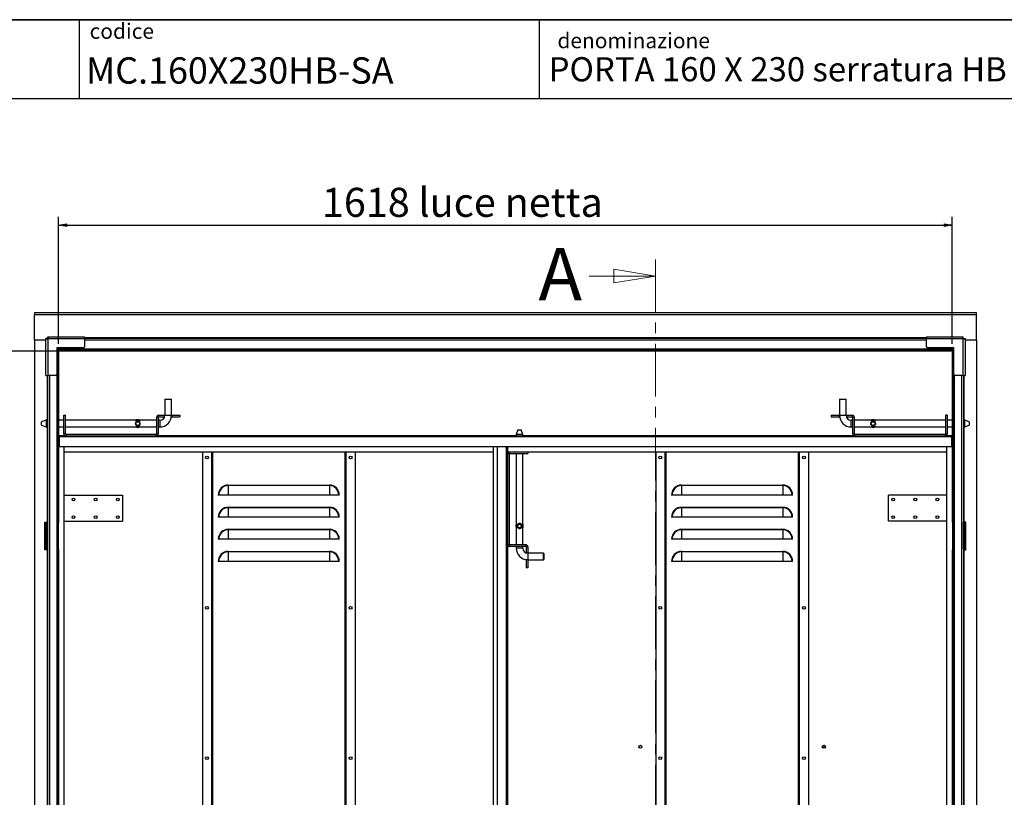
# Model space of a CAD drawing. Units: millimetres. Extents: x 9 to 412, y 8 to 290.
# Drawn here: x 174 to 293, y 196 to 290 of the extents above; entities that cross this region are included whole.
import ezdxf

# ---------------------------------------------------------------- set-up
doc = ezdxf.new("R2010")
doc.units = ezdxf.units.MM
doc.linetypes.add('CENTER', pattern=[10.16, 6.35, -1.27, 1.27, -1.27])
doc.layers.add('CARTIGLIO', color=7, linetype='Continuous')
doc.styles.add('SLDTEXTSTYLE0', font='TXT', dxfattribs={"width": 0.75})
doc.dimstyles.new('SLDDIMSTYLE1', dxfattribs={"dimtxt": 3.5, "dimasz": 1, "dimexe": 0, "dimexo": 0.0625, "dimgap": 0.875, "dimtad": 1, "dimdec": 0, "dimlfac": 15, "dimrnd": 1e-09, "dimzin": 12, "dimdsep": 46, "dimtxsty": 'SLDTEXTSTYLE0', "dimblk1": 'CLOSED', "dimblk2": 'CLOSED', "dimsah": 1, "dimcen": 0.09, "dimadec": 0, "dimazin": 3, "dimtfac": 1, "dimtofl": 0, "dimtmove": 0, "dimatfit": 3, "dimldrblk": 'CLOSED', "dimfxl": 0, "dimfrac": 2, "dimtolj": 1, "dimtzin": 12, "dimarcsym": 0})

# ---------------------------------------------------------------- blocks, each defined once
blk = doc.blocks.new('_CLOSED')
at = {"color": 0, "linetype": 'ByBlock', "lineweight": -2}
for p, q in [((-1, 0.166667), (0, 0)), ((-1, 0.166667), (-1, -0.166667)), ((0, 0), (-1, -0.166667)), ((0, 0), (-1, 0))]:
    blk.add_line(p, q, dxfattribs=at)
blk = doc.blocks.new('_D_7')
at = {"layer": 'CARTIGLIO'}
for p, q in [((186.53, 249.53), (168.26, 249.53)), ((169.26, 249.53), (169.26, 97.82)), ((186.53, 97.82), (168.26, 97.82))]:
    blk.add_line(p, q, dxfattribs=at)
for p, rotation in [((169.26, 249.53, -1.66), 90.0000000000004), ((169.26, 97.82, -1.66), 270.0000000000004)]:
    blk.add_blockref('_CLOSED', p, dxfattribs=dict(at, rotation=rotation))
at = {"layer": 'CARTIGLIO', "char_height": 3.5, "attachment_point": 1, "rotation": 90, "style": 'SLDTEXTSTYLE0'}
for s, insert in [('luce netta', (164.75, 177.41)), ('2276', (164.75, 165.76))]:
    blk.add_mtext(s, dxfattribs=dict(at, insert=insert))
blk = doc.blocks.new('_D_8')
at = {"layer": 'CARTIGLIO'}
for p, q in [((178.58, 250.4), (178.58, 265.72)), ((286.42, 250.4), (286.42, 265.72)), ((178.58, 264.72), (286.42, 264.72))]:
    blk.add_line(p, q, dxfattribs=at)
at = {"layer": 'CARTIGLIO', "rotation": 180.0000000000004}
blk.add_blockref('_CLOSED', (178.58, 264.72, -1.66), dxfattribs=at)
at = {"layer": 'CARTIGLIO'}
blk.add_blockref('_CLOSED', (286.42, 264.72, -1.66), dxfattribs=at)
at = {"layer": 'CARTIGLIO', "char_height": 3.5, "attachment_point": 1, "style": 'SLDTEXTSTYLE0'}
for s, insert in [('1618', (210.35, 269.23)), ('luce netta', (222, 269.23))]:
    blk.add_mtext(s, dxfattribs=dict(at, insert=insert))

msp = doc.modelspace()

# ---------------------------------------------------------------- linework, layer by layer
at = {"color": 7, "linetype": 'CENTER', "lineweight": 18}
msp.add_line((250.5878, 260.5883), (250.5878, 88.4046), dxfattribs=at)
at = {"color": 7, "linetype": 'Continuous', "lineweight": 18}
msp.add_line((242.5878, 258.5883), (250.5878, 258.5883), dxfattribs=at)
at = {"color": 7, "linetype": 'Continuous', "lineweight": 25}
for p, q in [((289.3334, 254.1414), (175.6667, 254.1414)), ((175.6667, 254.1414), (175.6667, 253.9214)), ((289.3334, 253.9214), (175.6667, 253.9214)), ((175.6667, 250.91), (175.6667, 253.9214)), ((289.3334, 253.9214), (289.3334, 254.1414)), ((289.3334, 250.91), (289.3334, 253.9214)), ((175.6667, 250.91), (177.0467, 250.91)), ((175.6667, 250.91), (175.6667, 96.4433)), ((177.2467, 251.0492), (177.0467, 251.0492)), ((177.0467, 250.99), (177.0467, 251.0492)), ((177.0467, 246.5966), (177.0467, 250.99)), ((177.28, 250.99), (177.0467, 250.99)), ((177.2467, 250.99), (177.2467, 251.0492)), ((177.2608, 251.0633), (177.2608, 251.2633)), ((177.2608, 251.2633), (177.32, 251.2633)), ((177.2608, 251.0633), (177.32, 251.0633)), ((177.28, 250.99), (177.28, 246.5966)), ((177.32, 250.99), (177.28, 250.99)), ((177.32, 251.2633), (181.7134, 251.2633)), ((177.32, 251.2633), (177.32, 251.03)), ((177.32, 251.03), (177.32, 250.99)), ((181.7134, 251.03), (177.32, 251.03)), ((181.7134, 251.03), (181.7134, 251.2633)), ((283.2867, 251.0633), (181.7134, 251.0633)), ((181.7134, 251.03), (181.7134, 250.0633)), ((283.2867, 251.2633), (287.68, 251.2633)), ((283.2867, 251.2633), (283.2867, 251.03)), ((287.68, 251.03), (283.2867, 251.03)), ((283.2867, 250.0633), (283.2867, 251.03)), ((287.68, 251.03), (287.68, 251.2633)), ((287.68, 251.2633), (287.7392, 251.2633)), ((287.68, 251.0633), (287.7392, 251.0633)), ((287.68, 250.99), (287.68, 251.03)), ((287.72, 250.99), (287.68, 250.99)), ((287.72, 246.5966), (287.72, 250.99)), ((287.9534, 250.99), (287.72, 250.99)), ((287.7392, 251.0633), (287.7392, 251.2633)), ((287.7534, 251.0492), (287.9534, 251.0492)), ((287.7534, 251.0492), (287.7534, 250.99)), ((287.9534, 251.0492), (287.9534, 250.99)), ((287.9534, 250.99), (287.9534, 246.5966)), ((287.9534, 250.91), (289.3334, 250.91)), ((289.3334, 250.91), (289.3334, 96.4433)), ((181.58, 249.93), (178.38, 249.93)), ((178.38, 249.93), (178.38, 246.73)), ((178.4114, 249.93), (178.4114, 249.3966)), ((178.5296, 249.93), (178.5296, 249.3966)), ((178.5934, 249.75), (178.5934, 249.93)), ((286.4067, 249.75), (178.5934, 249.75)), ((178.5934, 249.75), (178.5934, 249.6833)), ((286.4067, 249.6833), (178.5934, 249.6833)), ((178.5934, 249.6833), (178.5934, 249.53)), ((286.4067, 249.53), (178.5934, 249.53)), ((286.62, 249.93), (283.42, 249.93)), ((286.4067, 249.93), (286.4067, 249.75)), ((286.4067, 249.6833), (286.4067, 249.75)), ((286.4067, 249.6833), (286.4067, 249.53)), ((286.4705, 249.3966), (286.4705, 249.93)), ((286.5887, 249.3966), (286.5887, 249.93)), ((286.62, 246.73), (286.62, 249.93)), ((178.4114, 249.3966), (178.4267, 249.3966)), ((178.4267, 249.3966), (178.58, 249.3966)), ((178.4267, 249.3966), (178.4267, 228.91)), ((178.58, 249.3966), (178.58, 228.91)), ((286.42, 249.3966), (286.42, 228.91)), ((286.5734, 249.3966), (286.42, 249.3966)), ((286.5734, 249.3966), (286.5734, 228.91)), ((286.5734, 249.3966), (286.5887, 249.3966)), ((177.0467, 246.5966), (177.28, 246.5966)), ((177.2467, 246.5966), (177.2467, 228.81)), ((178.2467, 246.5966), (177.28, 246.5966)), ((287.72, 246.5966), (286.7534, 246.5966)), ((287.72, 246.5966), (287.9534, 246.5966)), ((287.7534, 246.5966), (287.7534, 228.81)), ((191.4334, 243.7233), (191.4, 243.69)), ((191.4, 243.69), (191.4, 241.79)), ((191.8, 243.69), (191.4, 243.69)), ((191.4334, 243.7233), (192.1667, 243.7233)), ((192.2, 243.69), (191.8, 243.69)), ((192.2, 243.69), (192.1667, 243.7233)), ((192.2, 241.79), (192.2, 243.69)), ((272.8334, 243.7233), (272.8, 243.69)), ((272.8, 243.69), (272.8, 241.79)), ((273.6, 243.69), (272.8, 243.69)), ((272.8334, 243.7233), (273.5667, 243.7233)), ((273.6, 243.69), (273.5667, 243.7233)), ((273.6, 241.79), (273.6, 243.69)), ((177.0829, 241.19), (176.5334, 240.99)), ((177.2467, 241.19), (177.0829, 241.19)), ((177.0829, 241.19), (177.0829, 240.39)), ((179.2, 241.19), (178.58, 241.19)), ((179.2, 239.5566), (179.2, 241.79)), ((179.2, 241.79), (179.4, 241.79)), ((179.4, 239.5566), (179.4, 241.79)), ((187.9327, 241.19), (179.4, 241.19)), ((190.4, 241.19), (188.3322, 241.19)), ((190.6, 241.5566), (190.4, 241.5566)), ((190.4, 241.5566), (190.4, 239.5566)), ((190.6, 241.5566), (190.6, 239.5566)), ((190.8, 241.19), (190.6, 241.19)), ((190.6334, 241.59), (190.6334, 241.79)), ((190.6334, 241.79), (191.3667, 241.79)), ((190.6334, 241.59), (191.3667, 241.59)), ((191.3667, 241.59), (191.3667, 241.79)), ((191.4, 241.79), (191.3667, 241.79)), ((192.2334, 241.59), (192.1857, 241.59)), ((192.2334, 241.79), (192.2, 241.79)), ((192.2334, 241.79), (192.2334, 241.59)), ((192.2334, 241.79), (193.2, 241.79)), ((192.2334, 241.59), (193.2, 241.59)), ((193.2, 241.79), (193.2, 241.59)), ((271.8, 241.79), (271.8, 241.59)), ((271.8, 241.79), (272.7667, 241.79)), ((271.8, 241.59), (272.7667, 241.59)), ((272.7667, 241.59), (272.7667, 241.79)), ((272.8, 241.79), (272.7667, 241.79)), ((272.8144, 241.59), (272.7667, 241.59)), ((273.6334, 241.79), (273.6, 241.79)), ((273.6334, 241.79), (273.6334, 241.59)), ((273.6334, 241.79), (274.3667, 241.79)), ((273.6334, 241.59), (274.3667, 241.59)), ((274.4, 241.19), (274.2, 241.19)), ((274.3667, 241.59), (274.3667, 241.79)), ((274.4, 241.5566), (274.6, 241.5566)), ((274.4, 239.5566), (274.4, 241.5566)), ((274.6, 239.5566), (274.6, 241.5566)), ((276.6679, 241.19), (274.6, 241.19)), ((285.6, 241.19), (277.0674, 241.19)), ((285.8, 241.79), (285.6, 241.79)), ((285.6, 241.79), (285.6, 239.5566)), ((285.8, 241.79), (285.8, 239.5566)), ((286.42, 241.19), (285.8, 241.19)), ((287.9172, 241.19), (287.7534, 241.19)), ((288.4667, 240.99), (287.9172, 241.19)), ((287.9172, 240.79), (287.9172, 241.19)), ((176.5334, 240.59), (176.5334, 240.99)), ((176.5334, 240.59), (177.0829, 240.39)), ((177.0829, 240.39), (177.2467, 240.39)), ((178.58, 240.39), (179.2, 240.39)), ((179.4, 240.39), (187.9347, 240.39)), ((187.8891, 241.1448), (187.8891, 241.1566)), ((188.3776, 241.1448), (187.8891, 241.1448)), ((187.8891, 240.4351), (188.3776, 240.4351)), ((187.8891, 240.4234), (187.8891, 240.4351)), ((187.9117, 240.4056), (187.8891, 240.4234)), ((187.9117, 241.1744), (188.355, 241.1744)), ((188.355, 240.4056), (187.9117, 240.4056)), ((188.3321, 240.39), (190.4, 240.39)), ((188.355, 241.1744), (188.3776, 241.1566)), ((188.3776, 241.1566), (188.3776, 241.1448)), ((188.3776, 240.4351), (188.3776, 240.4234)), ((190.6, 240.39), (190.8, 240.39)), ((233.9967, 240.0433), (233.7967, 239.4938)), ((233.9967, 240.0433), (234.3967, 240.0433)), ((234.5967, 239.4938), (234.3967, 240.0433)), ((274.2, 240.39), (274.4, 240.39)), ((274.6, 240.39), (276.668, 240.39)), ((276.6225, 241.1448), (276.6225, 241.1566)), ((277.1109, 241.1448), (276.6225, 241.1448)), ((276.6225, 240.4351), (277.1109, 240.4351)), ((276.6225, 240.4234), (276.6225, 240.4351)), ((276.6451, 240.4056), (276.6225, 240.4234)), ((276.6451, 241.1744), (277.0884, 241.1744)), ((277.0884, 240.4056), (276.6451, 240.4056)), ((277.0654, 240.39), (285.6, 240.39)), ((277.0884, 241.1744), (277.1109, 241.1566)), ((277.1109, 241.1566), (277.1109, 241.1448)), ((277.1109, 240.4351), (277.1109, 240.4234)), ((285.8, 240.39), (286.42, 240.39)), ((287.7534, 240.39), (287.9172, 240.39)), ((287.9172, 240.39), (287.9172, 240.79)), ((287.9172, 240.39), (288.4667, 240.59)), ((288.4667, 240.99), (288.4667, 240.79)), ((288.4667, 240.79), (288.4667, 240.59)), ((178.68, 239.3233), (178.58, 239.3233)), ((178.58, 239.2433), (178.68, 239.2433)), ((178.68, 239.3233), (286.32, 239.3233)), ((178.68, 239.2233), (178.68, 239.3233)), ((178.68, 238.0233), (178.68, 239.2233)), ((178.68, 239.2233), (286.32, 239.2233)), ((179.4, 239.5566), (179.2, 239.5566)), ((179.4334, 239.5233), (179.4334, 239.3233)), ((179.4334, 239.5233), (190.3667, 239.5233)), ((190.3667, 239.5233), (190.3667, 239.3233)), ((190.4, 239.5566), (190.6, 239.5566)), ((233.7967, 239.4938), (233.7967, 239.3233)), ((234.5967, 239.4938), (233.7967, 239.4938)), ((234.5967, 239.3233), (234.5967, 239.4938)), ((274.6, 239.5566), (274.4, 239.5566)), ((274.6334, 239.5233), (274.6334, 239.3233)), ((274.6334, 239.5233), (285.5667, 239.5233)), ((285.5667, 239.5233), (285.5667, 239.3233)), ((285.6, 239.5566), (285.8, 239.5566)), ((286.32, 239.3233), (286.32, 239.2233)), ((286.42, 239.3233), (286.32, 239.3233)), ((286.32, 239.2433), (286.42, 239.2433)), ((286.32, 239.2233), (286.32, 238.0233)), ((178.58, 238.81), (178.68, 238.81)), ((178.68, 238.71), (178.58, 238.71)), ((178.68, 238.0233), (286.32, 238.0233)), ((179.25, 97.8233), (179.25, 238.0233)), ((231.05, 168.8433), (231.05, 238.0233)), ((231.53, 168.8433), (231.53, 238.0233)), ((232.73, 238.0233), (232.73, 168.8433)), ((232.7834, 237.3766), (232.7834, 238.0233)), ((285.75, 97.8233), (285.75, 238.0233)), ((286.32, 238.81), (286.42, 238.81)), ((286.32, 238.71), (286.42, 238.71)), ((179.25, 237.3766), (231.05, 237.3766)), ((195.95, 237.3766), (195.95, 162.9766)), ((197.0834, 162.9766), (197.0834, 237.3766)), ((213.2167, 237.3766), (213.2167, 162.9766)), ((214.35, 237.3766), (214.35, 162.9766)), ((232.93, 237.1433), (232.73, 237.1433)), ((232.7834, 237.3766), (232.9634, 237.3766)), ((232.93, 237.1433), (232.93, 226.21)), ((232.9634, 237.1766), (232.9634, 237.3766)), ((232.9634, 237.3766), (235.1967, 237.3766)), ((232.9634, 237.1766), (235.1967, 237.1766)), ((233.7967, 237.1766), (233.7967, 228.642)), ((234.5967, 228.644), (234.5967, 237.1766)), ((235.1967, 237.3766), (235.1967, 237.1766)), ((235.1967, 237.3766), (285.75, 237.3766)), ((250.65, 237.3766), (250.65, 162.9766)), ((251.7834, 162.9766), (251.7834, 237.3766)), ((267.9167, 237.3766), (267.9167, 162.9766)), ((269.05, 237.3766), (269.05, 162.9766)), ((199.05, 233.3766), (199.05, 233.3181)), ((199.05, 233.3766), (211.25, 233.3766)), ((199.05, 233.3181), (199.05, 232.1766)), ((211.25, 233.3181), (199.05, 233.3181)), ((211.25, 233.3766), (211.25, 233.3181)), ((211.25, 233.3181), (211.25, 232.1766)), ((253.75, 233.3766), (253.75, 233.3181)), ((253.75, 233.3766), (265.95, 233.3766)), ((253.75, 233.3181), (253.75, 232.1766)), ((265.95, 233.3181), (253.75, 233.3181)), ((265.95, 233.3766), (265.95, 233.3181)), ((265.95, 233.3181), (265.95, 232.1766)), ((179.25, 232.143), (186.2834, 232.143)), ((186.2834, 232.143), (186.2834, 229.0097)), ((197.9086, 232.1766), (197.85, 232.1766)), ((199.05, 232.1766), (197.9086, 232.1766)), ((211.25, 232.1766), (199.05, 232.1766)), ((212.3915, 232.1766), (211.25, 232.1766)), ((212.45, 232.1766), (212.3915, 232.1766)), ((252.6086, 232.1766), (252.55, 232.1766)), ((253.75, 232.1766), (252.6086, 232.1766)), ((265.95, 232.1766), (253.75, 232.1766)), ((267.0915, 232.1766), (265.95, 232.1766)), ((267.15, 232.1766), (267.0915, 232.1766)), ((278.7167, 229.01), (278.7167, 232.1433)), ((285.75, 232.1433), (278.7167, 232.1433)), ((199.05, 230.71), (199.05, 230.6514)), ((199.05, 230.71), (211.25, 230.71)), ((199.05, 230.6514), (199.05, 229.51)), ((211.25, 230.6514), (199.05, 230.6514)), ((211.25, 230.71), (211.25, 230.6514)), ((211.25, 230.6514), (211.25, 229.51)), ((253.75, 230.71), (253.75, 230.6514)), ((253.75, 230.71), (265.95, 230.71)), ((253.75, 230.6514), (253.75, 229.51)), ((265.95, 230.6514), (253.75, 230.6514)), ((265.95, 230.71), (265.95, 230.6514)), ((265.95, 230.6514), (265.95, 229.51)), ((197.9086, 229.51), (197.85, 229.51)), ((199.05, 229.51), (197.9086, 229.51)), ((211.25, 229.51), (199.05, 229.51)), ((212.3915, 229.51), (211.25, 229.51)), ((212.45, 229.51), (212.3915, 229.51)), ((252.6086, 229.51), (252.55, 229.51)), ((253.75, 229.51), (252.6086, 229.51)), ((265.95, 229.51), (253.75, 229.51)), ((267.0915, 229.51), (265.95, 229.51)), ((267.15, 229.51), (267.0915, 229.51)), ((176.9334, 228.91), (177.18, 228.91)), ((176.9334, 225.5766), (176.9334, 228.91)), ((177, 228.81), (177, 225.6766)), ((177.12, 228.81), (177, 228.81)), ((177.12, 228.81), (177.12, 225.6766)), ((177.1267, 228.81), (177.12, 228.81)), ((177.1267, 228.81), (177.1267, 225.6766)), ((177.2467, 228.81), (177.1267, 228.81)), ((177.2467, 228.91), (177.18, 228.91)), ((177.2167, 228.91), (177.2167, 228.8766)), ((177.2467, 228.81), (177.2467, 225.6766)), ((178.4114, 228.91), (178.4114, 225.5766)), ((178.4267, 228.91), (178.4114, 228.91)), ((178.4267, 228.91), (178.58, 228.91)), ((178.5296, 228.91), (178.5296, 225.5766)), ((179.25, 229.0097), (186.2834, 229.0097)), ((233.7967, 228.2446), (233.7967, 226.1766)), ((233.8123, 228.665), (233.8301, 228.6875)), ((233.8123, 228.2217), (233.8123, 228.665)), ((233.8301, 228.6875), (233.8419, 228.6875)), ((233.8419, 228.1991), (233.8301, 228.1991)), ((233.8419, 228.6875), (233.8419, 228.1991)), ((234.5516, 228.1991), (234.5516, 228.6875)), ((234.5516, 228.6875), (234.5633, 228.6875)), ((234.5633, 228.1991), (234.5516, 228.1991)), ((234.5811, 228.2217), (234.5633, 228.1991)), ((234.5811, 228.665), (234.5811, 228.2217)), ((234.5967, 226.1766), (234.5967, 228.2445)), ((285.75, 229.01), (278.7167, 229.01)), ((286.5734, 228.91), (286.42, 228.91)), ((286.4705, 225.5766), (286.4705, 228.91)), ((286.5887, 228.91), (286.5734, 228.91)), ((286.5887, 225.5766), (286.5887, 228.91)), ((287.82, 228.91), (287.7534, 228.91)), ((287.7534, 225.6766), (287.7534, 228.81)), ((287.7534, 228.81), (287.8734, 228.81)), ((287.7834, 228.8766), (287.7834, 228.91)), ((288.0667, 228.91), (287.82, 228.91)), ((287.8734, 225.6766), (287.8734, 228.81)), ((287.88, 228.81), (287.8734, 228.81)), ((287.88, 225.6766), (287.88, 228.81)), ((287.88, 228.81), (288, 228.81)), ((288, 225.6766), (288, 228.81)), ((288.0667, 225.5766), (288.0667, 228.91)), ((199.05, 228.0433), (199.05, 227.9848)), ((199.05, 228.0433), (211.25, 228.0433)), ((199.05, 227.9848), (199.05, 226.8433)), ((211.25, 227.9848), (199.05, 227.9848)), ((211.25, 228.0433), (211.25, 227.9848)), ((211.25, 227.9848), (211.25, 226.8433)), ((253.75, 228.0433), (253.75, 227.9848)), ((253.75, 228.0433), (265.95, 228.0433)), ((253.75, 227.9848), (253.75, 226.8433)), ((265.95, 227.9848), (253.75, 227.9848)), ((265.95, 228.0433), (265.95, 227.9848)), ((265.95, 227.9848), (265.95, 226.8433)), ((197.9086, 226.8433), (197.85, 226.8433)), ((199.05, 226.8433), (197.9086, 226.8433)), ((211.25, 226.8433), (199.05, 226.8433)), ((212.3915, 226.8433), (211.25, 226.8433)), ((212.45, 226.8433), (212.3915, 226.8433)), ((232.93, 226.21), (232.73, 226.21)), ((232.9634, 226.1766), (232.9634, 225.9766)), ((234.9634, 226.1766), (232.9634, 226.1766)), ((234.9634, 225.9766), (232.9634, 225.9766)), ((233.7967, 225.9766), (233.7967, 225.7766)), ((234.5967, 225.7766), (234.5967, 225.9766)), ((234.9634, 225.9766), (234.9634, 226.1766)), ((234.9967, 225.9433), (235.1967, 225.9433)), ((234.9967, 225.9433), (234.9967, 225.21)), ((235.1967, 225.9433), (235.1967, 225.21)), ((252.6086, 226.8433), (252.55, 226.8433)), ((253.75, 226.8433), (252.6086, 226.8433)), ((265.95, 226.8433), (253.75, 226.8433)), ((267.0915, 226.8433), (265.95, 226.8433)), ((267.15, 226.8433), (267.0915, 226.8433)), ((177.18, 225.5766), (176.9334, 225.5766)), ((177.12, 225.6766), (177, 225.6766)), ((177.12, 225.6766), (177.1267, 225.6766)), ((177.2467, 225.6766), (177.1267, 225.6766)), ((177.18, 225.5766), (177.18, 167.9766)), ((177.18, 225.5766), (177.2467, 225.5766)), ((177.2467, 225.6766), (177.2467, 167.8766)), ((178.4114, 225.5766), (178.4267, 225.5766)), ((178.4267, 225.5766), (178.58, 225.5766)), ((178.4267, 225.5766), (178.4267, 167.9766)), ((178.58, 225.5766), (178.58, 167.9766)), ((199.05, 225.3766), (199.05, 225.3181)), ((199.05, 225.3766), (211.25, 225.3766)), ((199.05, 225.3181), (199.05, 224.1766)), ((211.25, 225.3181), (199.05, 225.3181)), ((211.25, 225.3766), (211.25, 225.3181)), ((211.25, 225.3181), (211.25, 224.1766)), ((234.9967, 225.21), (235.1967, 225.21)), ((235.1967, 225.1766), (235.1967, 225.21)), ((237.0967, 225.1766), (235.1967, 225.1766)), ((237.13, 225.1433), (237.0967, 225.1766)), ((237.0967, 224.7766), (237.0967, 225.1766)), ((237.0967, 224.3766), (237.0967, 224.7766)), ((237.13, 225.1433), (237.13, 224.41)), ((253.75, 225.3766), (253.75, 225.3181)), ((253.75, 225.3766), (265.95, 225.3766)), ((253.75, 225.3181), (253.75, 224.1766)), ((265.95, 225.3181), (253.75, 225.3181)), ((265.95, 225.3766), (265.95, 225.3181)), ((265.95, 225.3181), (265.95, 224.1766)), ((286.42, 225.5766), (286.42, 167.9766)), ((286.5734, 225.5766), (286.42, 225.5766)), ((286.5734, 225.5766), (286.5734, 167.9766)), ((286.5734, 225.5766), (286.5887, 225.5766)), ((287.7534, 225.6766), (287.7534, 167.8766)), ((287.7534, 225.6766), (287.8734, 225.6766)), ((287.7534, 225.5766), (287.82, 225.5766)), ((287.82, 225.5766), (287.82, 167.9766)), ((287.82, 225.5766), (288.0667, 225.5766)), ((287.8734, 225.6766), (287.88, 225.6766)), ((287.88, 225.6766), (288, 225.6766)), ((197.9086, 224.1766), (197.85, 224.1766)), ((199.05, 224.1766), (197.9086, 224.1766)), ((211.25, 224.1766), (199.05, 224.1766)), ((212.3915, 224.1766), (211.25, 224.1766)), ((212.45, 224.1766), (212.3915, 224.1766)), ((234.9967, 224.3433), (234.9967, 224.391)), ((234.9967, 224.3433), (234.9967, 223.3766)), ((235.1967, 224.3433), (234.9967, 224.3433)), ((235.1967, 223.3766), (234.9967, 223.3766)), ((235.1967, 224.3766), (237.0967, 224.3766)), ((235.1967, 224.3433), (235.1967, 224.3766)), ((235.1967, 224.3433), (235.1967, 223.3766)), ((237.0967, 224.3766), (237.13, 224.41)), ((252.6086, 224.1766), (252.55, 224.1766)), ((253.75, 224.1766), (252.6086, 224.1766)), ((265.95, 224.1766), (253.75, 224.1766)), ((267.0915, 224.1766), (265.95, 224.1766)), ((267.15, 224.1766), (267.0915, 224.1766))]:
    msp.add_line(p, q, dxfattribs=at)
at = {"color": 8, "linetype": 'Continuous', "lineweight": 25}
for p, q in [((283.2867, 251.13), (181.7134, 251.13)), ((283.2867, 250.8433), (181.7134, 250.8433)), ((177.18, 246.5966), (177.18, 241.19)), ((177.4667, 246.5966), (177.4667, 100.7566)), ((178.36, 246.6597), (178.36, 100.6936)), ((286.64, 246.6597), (286.64, 100.6936)), ((287.5334, 246.5966), (287.5334, 100.7566)), ((287.82, 246.5966), (287.82, 241.19)), ((190.8, 241.19), (190.8, 240.39)), ((191.4, 241.79), (192.2, 241.79)), ((272.8, 241.79), (273.2, 241.79)), ((273.2, 241.79), (273.6, 241.79)), ((274.2, 240.79), (274.2, 241.19)), ((177.18, 240.39), (177.18, 228.91)), ((274.2, 240.39), (274.2, 240.79)), ((287.82, 240.39), (287.82, 228.91)), ((178.58, 239.3433), (179.3389, 239.3433)), ((190.4612, 239.3433), (233.7967, 239.3433)), ((234.5967, 239.3433), (274.5389, 239.3433)), ((285.6612, 239.3433), (286.42, 239.3433)), ((232.63, 168.8433), (232.63, 238.0233)), ((232.75, 237.2378), (232.75, 238.0233)), ((197.0634, 162.9766), (197.0634, 237.3766)), ((197.1834, 162.9766), (197.1834, 237.3766)), ((213.1167, 237.3766), (213.1167, 162.9766)), ((213.2367, 237.3766), (213.2367, 162.9766)), ((251.7634, 162.9766), (251.7634, 237.3766)), ((251.8834, 162.9766), (251.8834, 237.3766)), ((267.8167, 237.3766), (267.8167, 162.9766)), ((267.9367, 237.3766), (267.9367, 162.9766)), ((177.2167, 228.8766), (177.2467, 228.8766)), ((287.7534, 228.8766), (287.7834, 228.8766)), ((232.75, 168.8433), (232.75, 226.1155)), ((234.5967, 225.7766), (233.7967, 225.7766)), ((235.1967, 225.1766), (235.1967, 224.3766))]:
    msp.add_line(p, q, dxfattribs=at)
at = {"color": 7, "linetype": 'Continuous', "lineweight": 25}
for centre, radius in [((188.1334, 240.79), 0.253), ((188.1334, 240.79), 0.2208), ((276.8667, 240.79), 0.253), ((276.8667, 240.79), 0.2208), ((196.4834, 236.71), 0.17), ((213.8167, 236.71), 0.17), ((251.1834, 236.71), 0.17), ((268.5167, 236.71), 0.17), ((180.3834, 231.643), 0.17), ((183.05, 231.643), 0.17), ((185.7167, 231.643), 0.17), ((279.2834, 231.6433), 0.17), ((281.95, 231.6433), 0.17), ((284.6167, 231.6433), 0.17), ((180.3834, 229.5097), 0.17), ((183.05, 229.5097), 0.17), ((185.7167, 229.5097), 0.17), ((279.2834, 229.51), 0.17), ((281.95, 229.51), 0.17), ((284.6167, 229.51), 0.17), ((234.1967, 228.4433), 0.253), ((234.1967, 228.4433), 0.2208), ((196.4834, 218.5766), 0.17), ((213.8167, 218.5766), 0.17), ((251.1834, 218.5766), 0.17), ((268.5167, 218.5766), 0.17), ((248.7834, 201.8086), 0.1833), ((270.9167, 201.8086), 0.1833), ((248.7834, 201.8086), 0.1667), ((196.4834, 200.4433), 0.17), ((213.8167, 200.4433), 0.17), ((251.1834, 200.4433), 0.17), ((268.5167, 200.4433), 0.17)]:
    msp.add_circle(centre, radius, dxfattribs=at)
for centre, radius, start, end in [((181.58, 250.0633), 0.1333, 270, 0), ((283.42, 250.0633), 0.1333, 180, 270), ((178.2467, 246.73), 0.1333, 270, 0), ((286.7534, 246.73), 0.1333, 180, 270), ((188.1334, 240.87), 0.3766, 53.941037, 126.058963), ((190.6334, 241.5566), 0.2333, 90, 180), ((190.6334, 241.5566), 0.0333, 90, 180), ((190.8, 241.79), 0.6, 270, 0), ((190.8, 241.79), 1.4, 270, 0), ((274.2, 241.79), 1.4, 180, 270), ((274.2, 241.79), 0.6, 180, 270), ((274.3667, 241.5566), 0.2333, 0, 90), ((274.3667, 241.5566), 0.0333, 0, 90), ((276.8667, 240.87), 0.3766, 53.941037, 126.058963), ((188.1334, 240.71), 0.3766, 233.941037, 306.058963), ((276.8667, 240.71), 0.3766, 233.941037, 306.058963), ((179.4334, 239.5566), 0.2333, 180, 270), ((179.4334, 239.5566), 0.0333, 180, 270), ((190.3667, 239.5566), 0.2333, 270, 0), ((190.3667, 239.5566), 0.0333, 270, 0), ((274.6334, 239.5566), 0.2333, 180, 270), ((274.6334, 239.5566), 0.0333, 180, 270), ((285.5667, 239.5566), 0.2333, 270, 0), ((285.5667, 239.5566), 0.0333, 270, 0), ((232.9634, 237.1433), 0.2333, 90, 180), ((232.9634, 237.1433), 0.0333, 90, 180), ((199.05, 232.1766), 1.2, 90, 180), ((199.05, 232.1766), 1.1414, 90, 180), ((211.25, 232.1766), 1.2, 0, 90), ((211.25, 232.1766), 1.1414, 0, 90), ((253.75, 232.1766), 1.2, 90, 180), ((253.75, 232.1766), 1.1414, 90, 180), ((265.95, 232.1766), 1.2, 0, 90), ((265.95, 232.1766), 1.1414, 0, 90), ((199.05, 229.51), 1.2, 90, 180), ((199.05, 229.51), 1.1414, 90, 180), ((211.25, 229.51), 1.2, 0, 90), ((211.25, 229.51), 1.1414, 0, 90), ((253.75, 229.51), 1.2, 90, 180), ((253.75, 229.51), 1.1414, 90, 180), ((265.95, 229.51), 1.2, 0, 90), ((265.95, 229.51), 1.1414, 0, 90), ((177.2834, 228.8766), 0.0667, 180, 236.632987), ((234.1167, 228.4433), 0.3766, 143.941037, 216.058963), ((234.2767, 228.4433), 0.3766, 323.941037, 36.058963), ((287.7167, 228.8766), 0.0667, 303.367013, 0), ((199.05, 226.8433), 1.2, 90, 180), ((199.05, 226.8433), 1.1414, 90, 180), ((211.25, 226.8433), 1.2, 0, 90), ((211.25, 226.8433), 1.1414, 0, 90), ((253.75, 226.8433), 1.2, 90, 180), ((253.75, 226.8433), 1.1414, 90, 180), ((265.95, 226.8433), 1.2, 0, 90), ((265.95, 226.8433), 1.1414, 0, 90), ((232.9634, 226.21), 0.2333, 180, 270), ((232.9634, 226.21), 0.0333, 180, 270), ((235.1967, 225.7766), 1.4, 180, 270), ((235.1967, 225.7766), 0.6, 180, 270), ((234.9634, 225.9433), 0.2333, 0, 90), ((234.9634, 225.9433), 0.0333, 0, 90), ((199.05, 224.1766), 1.2, 90, 180), ((199.05, 224.1766), 1.1414, 90, 180), ((211.25, 224.1766), 1.2, 0, 90), ((211.25, 224.1766), 1.1414, 0, 90), ((253.75, 224.1766), 1.2, 90, 180), ((253.75, 224.1766), 1.1414, 90, 180), ((265.95, 224.1766), 1.2, 0, 90), ((265.95, 224.1766), 1.1414, 0, 90), ((271.05, 201.8086), 0.1667, 105.59022, 254.409782)]:
    msp.add_arc(centre, radius, start, end, dxfattribs=at)
for points, knots in [([(187.9633, 240.5656), (187.9348, 240.5874), (187.8853, 240.6255), (187.8425, 240.7079), (187.829, 240.7892), (187.8417, 240.8665), (187.8744, 240.9344), (187.929, 240.9954), (188.0045, 241.0406), (188.0964, 241.0638), (188.1884, 241.061), (188.2742, 241.0347), (188.3518, 240.9847), (188.4078, 240.9123), (188.4344, 240.8285), (188.4342, 240.7519), (188.4119, 240.6803), (188.3694, 240.6156), (188.3027, 240.5593), (188.2168, 240.524), (188.1228, 240.5151), (188.0365, 240.5279), (187.9877, 240.553), (187.9633, 240.5656)], [0, 0, 0, 0, 0.06137089, 0.10688691, 0.15267306, 0.19240291, 0.23188762, 0.27721694, 0.33185538, 0.38169804, 0.4317601, 0.47747064, 0.52979259, 0.58945853, 0.6307165, 0.67210846, 0.71078366, 0.75243845, 0.80199784, 0.86046114, 0.90680552, 0.95316567, 1, 1, 1, 1]), ([(187.8891, 241.1566), (187.8948, 241.1612), (187.902, 241.1673), (187.9099, 241.1731), (187.9117, 241.1744)], [0, 0, 0, 0, 0.77057554, 1, 1, 1, 1]), ([(188.3776, 240.4234), (188.372, 240.4187), (188.3647, 240.4127), (188.3568, 240.4069), (188.355, 240.4056)], [0, 0, 0, 0, 0.770575544, 1, 1, 1, 1]), ([(277.0721, 240.5912), (277.0975, 240.6178), (277.1397, 240.662), (277.1671, 240.7484), (277.1681, 240.825), (277.1465, 240.8971), (277.1048, 240.962), (277.0391, 241.0187), (276.9542, 241.0548), (276.8601, 241.0652), (276.7736, 241.0522), (276.6916, 241.0166), (276.6246, 240.9591), (276.5787, 240.8813), (276.5623, 240.7986), (276.573, 240.7199), (276.604, 240.6513), (276.6565, 240.5896), (276.7345, 240.5398), (276.8332, 240.5147), (276.9317, 240.5209), (277.0115, 240.5471), (277.0526, 240.577), (277.0721, 240.5912)], [0, 0, 0, 0, 0.06249029, 0.10397045, 0.1455938, 0.18428499, 0.22572388, 0.27492266, 0.33315154, 0.37966271, 0.42620592, 0.47361841, 0.53009253, 0.57684331, 0.62389584, 0.66407724, 0.70330208, 0.7479319, 0.80173159, 0.86142242, 0.91247163, 0.95841467, 1, 1, 1, 1]), ([(276.6225, 241.1566), (276.6281, 241.1612), (276.6354, 241.1673), (276.6432, 241.1731), (276.6451, 241.1744)], [0, 0, 0, 0, 0.77057554, 1, 1, 1, 1]), ([(277.1109, 240.4234), (277.1053, 240.4187), (277.0981, 240.4127), (277.0902, 240.4069), (277.0884, 240.4056)], [0, 0, 0, 0, 0.77057554, 1, 1, 1, 1]), ([(233.8301, 228.1991), (233.8254, 228.2047), (233.8194, 228.212), (233.8136, 228.2199), (233.8123, 228.2217)], [0, 0, 0, 0, 0.77057554, 1, 1, 1, 1]), ([(233.9724, 228.6134), (233.9942, 228.6419), (234.0322, 228.6914), (234.1147, 228.7342), (234.1959, 228.7477), (234.2732, 228.735), (234.3411, 228.7023), (234.4021, 228.6476), (234.4473, 228.5721), (234.4705, 228.4802), (234.4677, 228.3883), (234.4414, 228.3025), (234.3915, 228.2249), (234.319, 228.1688), (234.2353, 228.1423), (234.1587, 228.1425), (234.087, 228.1648), (234.0223, 228.2073), (233.9661, 228.274), (233.9308, 228.3598), (233.9218, 228.4539), (233.9347, 228.5402), (233.9597, 228.5889), (233.9724, 228.6134)], [0, 0, 0, 0, 0.06137089, 0.10688691, 0.15267306, 0.19240291, 0.23188762, 0.27721694, 0.33185538, 0.38169804, 0.4317601, 0.47747064, 0.52979259, 0.58945853, 0.6307165, 0.67210846, 0.71078366, 0.75243845, 0.80199784, 0.86046114, 0.90680552, 0.95316567, 1, 1, 1, 1]), ([(234.5633, 228.6875), (234.568, 228.6819), (234.574, 228.6747), (234.5798, 228.6668), (234.5811, 228.665)], [0, 0, 0, 0, 0.770575544, 1, 1, 1, 1])]:
    msp.add_open_spline(points, degree=3, knots=knots, dxfattribs=at)
at = {"layer": 'CARTIGLIO', "color": 1, "lineweight": 35}
msp.add_line((8.504, 289.5084), (411.504, 289.5084), dxfattribs=at)
at = {"layer": 'CARTIGLIO'}
for p, q in [((181.0553, 289.5084), (181.0553, 280.0072)), ((236.5796, 289.5084), (236.5796, 280.0072))]:
    msp.add_line(p, q, dxfattribs=at)
at = {"layer": 'CARTIGLIO', "color": 7, "linetype": 'Continuous', "lineweight": 25}
msp.add_line((41.4816, 280.0072), (411.504, 280.0072), dxfattribs=at)

# ---------------------------------------------------------------- block references
at = {"color": 7, "linetype": 'Continuous', "lineweight": 18, "xscale": 5, "yscale": 5}
msp.add_blockref('_CLOSED', (250.5878, 258.5883), dxfattribs=at)

# ---------------------------------------------------------------- texts
at = {"color": 7, "linetype": 'Continuous', "insert": (236.4753, 261.9907), "char_height": 6.35, "attachment_point": 1, "style": 'SLDTEXTSTYLE0'}
msp.add_mtext('A', dxfattribs=at)
at = {"layer": 'CARTIGLIO', "color": 218, "insert": (182.3186, 289.054), "char_height": 1.85208, "attachment_point": 1, "style": 'SLDTEXTSTYLE0'}
msp.add_mtext('codice', dxfattribs=at)
at = {"layer": 'CARTIGLIO', "attachment_point": 1, "style": 'SLDTEXTSTYLE0'}
for s, insert, char_height in [('denominazione', (238.7661, 287.9208), 1.852083), ('PORTA 160 X 230 serratura HB aerazione singola', (237.7141, 284.9878), 2.910417), ('MC.160X230HB-SA', (181.8905, 284.9728), 3.175)]:
    msp.add_mtext(s, dxfattribs=dict(at, insert=insert, char_height=char_height))

# ---------------------------------------------------------------- dimensions: what is measured, and where the dimension line sits
at = {"layer": 'CARTIGLIO'}
dim = msp.add_linear_dim(base=(286.42, 264.7227), p1=(178.58, 249.3966), p2=(286.42, 249.3966), text='<> luce netta', dimstyle='SLDDIMSTYLE1', dxfattribs=at)
dim.commit()
dim.dimension.update_dxf_attribs({"geometry": '_D_8', "text_midpoint": (227.8369, 264.7227), "dimtype": 160})
dim = msp.add_linear_dim(base=(169.2622, 97.8233), p1=(187.5267, 249.53), p2=(187.5267, 97.8233), angle=90, text='<> luce netta', dimstyle='SLDDIMSTYLE1', dxfattribs=at)
dim.commit()
dim.dimension.update_dxf_attribs({"geometry": '_D_7', "text_midpoint": (169.2622, 183.2456), "dimtype": 160})

doc.saveas('drawing.dxf')
